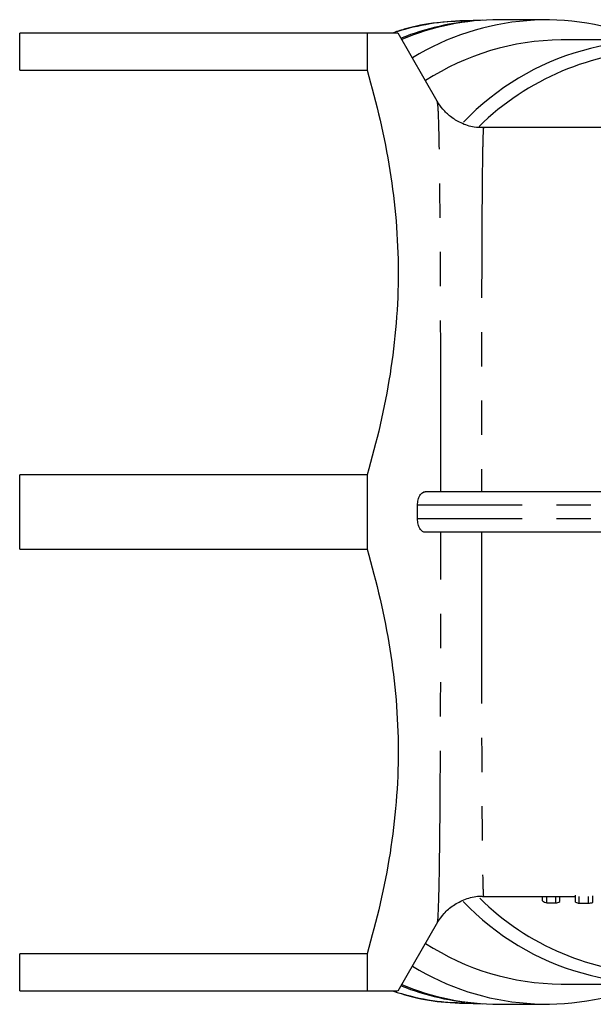
# Model space of a CAD drawing. Extents: x 14 to 375, y 0 to 274.
# Drawn here: x 132 to 154, y 227 to 263 of the extents above; entities that cross this region are included whole.
import ezdxf

# ---------------------------------------------------------------- set-up
doc = ezdxf.new("R2010")
doc.units = 0
doc.linetypes.add('PHANTOM', pattern=[12.7, 6.35, -1.27, 1.27, -1.27, 1.27, -1.27])
doc.layers.get('0').update_dxf_attribs({"linetype": 'CONTINUOUS'})

msp = doc.modelspace()

# ---------------------------------------------------------------- linework, layer by layer
at = {"color": 7, "linetype": 'CONTINUOUS'}
for p, q in [((149.403, 263.323), (148.73, 263.306)), ((151.795, 263.344), (150.028, 263.344)), ((132.244, 261.469), (132.244, 262.844)), ((145.128, 262.844), (132.244, 262.844)), ((145.128, 262.844), (145.128, 261.469)), ((147.734, 260.33), (146.282, 262.844)), ((155.684, 262.594), (152.326, 262.594)), ((132.244, 261.469), (145.128, 261.469)), ((149.456, 259.311), (149.454, 259.323)), ((160.876, 259.344), (149.471, 259.344)), ((132.244, 243.719), (132.244, 246.469)), ((145.128, 246.469), (132.244, 246.469)), ((145.128, 246.469), (145.128, 243.719)), ((188.705, 245.844), (147.283, 245.844)), ((188.705, 244.344), (147.283, 244.344)), ((132.244, 243.719), (145.128, 243.719)), ((149.472, 230.844), (152.856, 230.844)), ((151.64, 230.676), (151.64, 230.844)), ((151.79, 230.605), (151.79, 230.844)), ((152.127, 230.601), (152.127, 230.844)), ((152.281, 230.654), (152.281, 230.844)), ((152.858, 230.635), (152.858, 230.885)), ((152.998, 230.595), (152.998, 230.845)), ((153.342, 230.594), (153.342, 230.844)), ((153.499, 230.618), (153.499, 230.868)), ((146.282, 227.344), (147.755, 229.896)), ((145.128, 228.719), (132.244, 228.719)), ((132.244, 227.344), (132.244, 228.719)), ((145.128, 228.719), (145.128, 227.344)), ((152.326, 227.594), (155.684, 227.594)), ((132.244, 227.344), (145.128, 227.344)), ((148.73, 226.882), (149.403, 226.866)), ((150.028, 226.844), (151.795, 226.844))]:
    msp.add_line(p, q, dxfattribs=at)
at = {"color": 8, "linetype": 'PHANTOM'}
for p, q in [((188.984, 245.344), (147.003, 245.344)), ((188.984, 244.844), (147.003, 244.844))]:
    msp.add_line(p, q, dxfattribs=at)
for centre, radius, start, end in [((148.977, 253.959), 9.35, 91.5171, 107.0925), ((148.979, 236.245), 9.366, 251.9781, 268.474)]:
    msp.add_arc(centre, radius, start, end, dxfattribs=at)
at = {"color": 7, "linetype": 'CONTINUOUS'}
for centre, radius, start, end in [((149.896, 253.854), 9.479, 93.864, 111.717), ((150.048, 253.936), 9.408, 90.124, 112.7146), ((151.782, 253.856), 9.479, 67.1881, 121.6229), ((152.41, 253.187), 9.408, 90.5127, 122.9102), ((155.711, 252.893), 9.661, 74.872, 136.4648), ((156.254, 252.233), 9.991, 91.7438, 134.2449), ((156.153, 237.716), 9.749, 225.389, 268.802), ((155.728, 237.358), 9.717, 223.6055, 284.9345), ((152.394, 236.948), 9.354, 236.9941, 269.5831), ((151.782, 236.332), 9.479, 238.3771, 292.8119), ((149.896, 236.335), 9.479, 248.283, 266.136), ((150.048, 236.253), 9.408, 247.2854, 269.876)]:
    msp.add_arc(centre, radius, start, end, dxfattribs=at)
for points, knots in [([(148.806, 263.3), (148.443, 263.284), (147.672, 263.249), (146.751, 263.082), (146.207, 262.895), (146.058, 262.844)], [0, 0, 0, 0, 0.392363, 0.833, 1, 1, 1, 1]), ([(146.264, 262.844), (146.258, 262.844), (146.245, 262.844), (145.958, 262.844), (145.56, 262.844), (145.239, 262.844), (145.128, 262.844)], [0, 0, 0, 0, 0.234739, 0.536694, 0.838726, 1, 1, 1, 1]), ([(145.128, 261.469), (145.487, 260.239), (145.777, 259.002), (146.174, 256.512), (146.281, 255.259), (146.283, 253.365), (146.258, 252.731), (146.155, 251.461), (146.079, 250.83), (145.78, 248.945), (145.488, 247.702), (145.128, 246.469)], [0, 0, 0, 0, 0.25, 0.25, 0.5, 0.5, 0.625, 0.625, 0.75, 0.75, 1, 1, 1, 1]), ([(149.455, 259.347), (149.337, 259.346), (149.046, 259.346), (148.623, 259.494), (148.228, 259.732), (147.942, 260.013), (147.783, 260.221), (147.735, 260.318), (147.734, 260.321)], [0, 0, 0, 0, 0.167767, 0.412317, 0.627935, 0.821627, 0.995039, 1, 1, 1, 1]), ([(147.003, 245.344), (147.002, 245.415), (147.01, 245.485), (147.041, 245.61), (147.063, 245.666), (147.116, 245.755), (147.147, 245.788), (147.213, 245.833), (147.247, 245.844), (147.283, 245.844)], [0, 0, 0, 0, 0.25, 0.25, 0.5, 0.5, 0.75, 0.75, 1, 1, 1, 1]), ([(147.283, 244.344), (147.247, 244.344), (147.213, 244.355), (147.147, 244.4), (147.116, 244.434), (147.076, 244.5), (147.064, 244.525), (147.042, 244.58), (147.033, 244.609), (147.018, 244.672), (147.012, 244.705), (147.004, 244.774), (147.003, 244.809), (147.003, 244.844)], [0, 0, 0, 0, 0.25, 0.25, 0.5, 0.5, 0.625, 0.625, 0.75, 0.75, 0.875, 0.875, 1, 1, 1, 1]), ([(145.128, 243.719), (145.487, 242.489), (145.777, 241.252), (146.174, 238.762), (146.281, 237.509), (146.283, 235.615), (146.258, 234.981), (146.155, 233.711), (146.079, 233.08), (145.78, 231.195), (145.488, 229.952), (145.128, 228.719)], [0, 0, 0, 0, 0.25, 0.25, 0.5, 0.5, 0.625, 0.625, 0.75, 0.75, 1, 1, 1, 1]), ([(147.75, 229.896), (147.823, 230.003), (147.979, 230.232), (148.331, 230.535), (148.775, 230.755), (149.17, 230.867), (149.399, 230.846), (149.453, 230.841)], [0, 0, 0, 0, 0.198192, 0.423158, 0.666914, 0.920946, 1, 1, 1, 1]), ([(151.79, 230.605), (151.845, 230.605), (151.902, 230.604), (152.015, 230.603), (152.071, 230.602), (152.127, 230.601)], [0, 0, 0, 0, 0.5, 0.5, 1, 1, 1, 1]), ([(152.998, 230.595), (153.055, 230.595), (153.113, 230.595), (153.227, 230.594), (153.285, 230.594), (153.342, 230.594)], [0, 0, 0, 0, 0.5, 0.5, 1, 1, 1, 1]), ([(145.128, 227.344), (145.26, 227.344), (145.594, 227.344), (145.984, 227.344), (146.251, 227.344), (146.257, 227.344), (146.26, 227.344)], [0, 0, 0, 0, 0.192947, 0.485844, 0.778672, 1, 1, 1, 1]), ([(146.059, 227.344), (146.309, 227.266), (146.959, 227.062), (147.863, 226.914), (148.513, 226.904), (148.753, 226.901)], [0, 0, 0, 0, 0.284314, 0.736402, 1, 1, 1, 1])]:
    msp.add_open_spline(points, degree=3, knots=knots, dxfattribs=at)
at = {"color": 8, "linetype": 'PHANTOM'}
for points, knots in [([(147.867, 245.844), (147.867, 246.681), (147.866, 248.38), (147.861, 250.818), (147.854, 253.116), (147.844, 255.171), (147.831, 256.959), (147.813, 258.405), (147.791, 259.48), (147.764, 260.168), (147.74, 260.275), (147.728, 260.326)], [0, 0, 0, 0, 0.109898, 0.222983, 0.332901, 0.445989, 0.55626, 0.669689, 0.780715, 0.894887, 1, 1, 1, 1]), ([(149.454, 259.323), (149.453, 259.329), (149.441, 259.406), (149.427, 259.098), (149.409, 258.425), (149.396, 257.292), (149.386, 255.84), (149.379, 254.072), (149.374, 252.067), (149.37, 249.863), (149.369, 247.764), (149.368, 246.405), (149.368, 245.844)], [0, 0, 0, 0, 0.011245, 0.130283, 0.249303, 0.363311, 0.477312, 0.589084, 0.700852, 0.81151, 0.922165, 1, 1, 1, 1]), ([(147.727, 229.912), (147.734, 229.907), (147.754, 229.891), (147.779, 230.365), (147.805, 231.28), (147.825, 232.64), (147.84, 234.326), (147.851, 236.337), (147.859, 238.566), (147.864, 240.998), (147.867, 242.949), (147.867, 244.08), (147.867, 244.344)], [0, 0, 0, 0, 0.051524, 0.167228, 0.286461, 0.399297, 0.515499, 0.626748, 0.741275, 0.851657, 0.965265, 1, 1, 1, 1]), ([(149.368, 244.344), (149.368, 243.562), (149.369, 241.975), (149.371, 239.699), (149.375, 237.554), (149.381, 235.641), (149.388, 233.976), (149.399, 232.637), (149.412, 231.624), (149.43, 231.037), (149.443, 230.789), (149.454, 230.851), (149.454, 230.854)], [0, 0, 0, 0, 0.108465, 0.220082, 0.328545, 0.440139, 0.548886, 0.660743, 0.770301, 0.882954, 0.994066, 1, 1, 1, 1])]:
    msp.add_open_spline(points, degree=3, knots=knots, dxfattribs=at)
at = {"color": 7, "linetype": 'CONTINUOUS'}
for points in [[(147.003, 244.844), (147.004, 245.011), (147.004, 245.178), (147.003, 245.344)], [(151.64, 230.676), (151.69, 230.642), (151.74, 230.618), (151.79, 230.605)], [(152.127, 230.601), (152.179, 230.61), (152.23, 230.628), (152.281, 230.654)], [(152.858, 230.635), (152.904, 230.612), (152.951, 230.598), (152.998, 230.595)], [(153.342, 230.594), (153.394, 230.594), (153.447, 230.602), (153.499, 230.618)]]:
    msp.add_open_spline(points, degree=3, dxfattribs=at)

doc.saveas('drawing.dxf')
